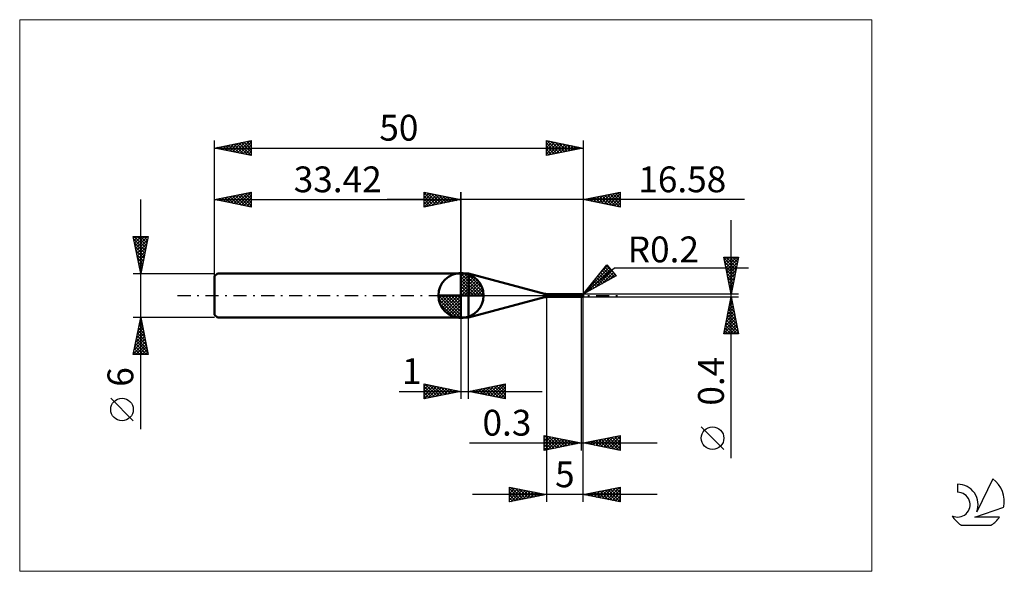
# Model space of a CAD drawing. Units: millimetres. Extents: x -26 to 107, y -37 to 37.
import ezdxf
from ezdxf.enums import TextEntityAlignment as Align

# ---------------------------------------------------------------- set-up
doc = ezdxf.new("R2010")
doc.units = ezdxf.units.MM
doc.header["$LTSCALE"] = 4.45
doc.linetypes.add('cc_dim_arrow', pattern=[0])
doc.linetypes.add('LONGDASH_DASH', pattern=[0.85, 0.4, -0.2, 0.05, -0.2])
for name, color, linetype in [('1', 4, 'CONTINUOUS'), ('2', 7, 'CONTINUOUS'), ('4', 2, 'LONGDASH_DASH'), ('CUT', 1, 'CONTINUOUS'), ('INFTOTAL', 9, 'CONTINUOUS'), ('NOCUT', 7, 'CONTINUOUS'), ('SK1', 4, 'CONTINUOUS'), ('SK2', 7, 'CONTINUOUS'), ('SK4', 2, 'LONGDASH_DASH'), ('SK6', 5, 'CONTINUOUS')]:
    doc.layers.add(name, color=color, linetype=linetype)
doc.styles.get("Standard").update_dxf_attribs({"font": 'Monospac821 BT'})

msp = doc.modelspace()

# ---------------------------------------------------------------- linework, layer by layer
at = {"color": 4, "linetype": 'cc_dim_arrow'}
for p, q in [((33.42, 2.98), (33.5, 3.06)), ((33.42, 2.55), (33.89, 3.02)), ((33.42, 2.98), (36.4, 0)), ((33.42, 2.12), (34.25, 2.95)), ((33.42, 1.68), (34.57, 2.84)), ((33.42, 1.25), (34.87, 2.7)), ((33.8, 3.04), (36.46, 0.38)), ((34.35, 2.92), (36.34, 0.93)), ((33.42, 2.55), (35.97, 0)), ((33.42, 0.82), (35.14, 2.53)), ((33.42, 0.38), (35.38, 2.35)), ((33.42, 2.12), (35.54, 0)), ((33.42, 1.68), (35.1, 0)), ((33.47, 0), (35.61, 2.14)), ((33.9, 0), (35.81, 1.91)), ((34.34, 0), (35.99, 1.66)), ((34.77, 0), (36.15, 1.38)), ((35.24, 2.46), (35.88, 1.82)), ((30.36, -0.08), (30.44, 0)), ((30.4, -0.47), (30.87, 0)), ((30.47, -0.83), (31.3, 0)), ((30.58, -1.15), (31.74, 0)), ((30.72, -1.45), (32.17, 0)), ((30.77, 0), (33.42, -2.65)), ((30.89, -1.72), (32.6, 0)), ((31.07, -1.96), (33.04, 0)), ((31.21, 0), (33.42, -2.21)), ((31.64, 0), (33.42, -1.78)), ((32.07, 0), (33.42, -1.35)), ((32.5, 0), (33.42, -0.92)), ((32.94, 0), (33.42, -0.48)), ((33.37, 0), (33.42, -0.05)), ((33.42, 1.25), (34.67, 0)), ((33.42, 0.82), (34.24, 0)), ((33.42, 0.38), (33.8, 0)), ((35.2, 0), (36.28, 1.08)), ((35.63, 0), (36.39, 0.75)), ((36.07, 0), (36.46, 0.39)), ((30.36, -0.02), (33.4, -3.06)), ((30.4, -0.49), (32.93, -3.02)), ((30.56, -1.08), (32.34, -2.86)), ((31.28, -2.19), (33.42, -0.05)), ((31.51, -2.39), (33.42, -0.48)), ((31.76, -2.57), (33.42, -0.92)), ((32.04, -2.73), (33.42, -1.35)), ((32.34, -2.86), (33.42, -1.78)), ((32.67, -2.97), (33.42, -2.21)), ((33.03, -3.04), (33.42, -2.65))]:
    msp.add_line(p, q, dxfattribs=at)
at = {"layer": '1', "color": 4, "linetype": 'CONTINUOUS', "lineweight": 50}
for p, q in [((33.42, 0), (33.42, 3.06)), ((33.42, 3), (34.42, 3)), ((33.42, -3), (33.42, 3)), ((44.74, 0.23), (34.42, 3)), ((34.42, -3), (34.42, 3)), ((33.42, 0), (30.36, 0)), ((33.42, 0), (36.48, 0)), ((33.42, -3.06), (33.42, 0)), ((44.74, -0.23), (44.74, 0.23)), ((45, 0.2), (49.51, 0.2)), ((45, -0.2), (45, 0.2)), ((49.52, 0.2), (49.51, 0.2)), ((49.51, 0.2), (49.51, 0.2)), ((49.51, 0.2), (49.51, 0.2)), ((49.53, 0.2), (49.52, 0.2)), ((49.52, 0.2), (49.52, 0.2)), ((49.52, 0.2), (49.52, 0.2)), ((49.53, 0.19), (49.53, 0.2)), ((49.54, 0.19), (49.53, 0.2)), ((49.54, 0.19), (49.53, 0.19)), ((49.54, 0.18), (49.54, 0.19)), ((49.54, 0.19), (49.54, 0.19)), ((49.57, 0.18), (49.54, 0.19)), ((49.55, 0.18), (49.54, 0.18)), ((49.55, 0.17), (49.55, 0.18)), ((49.56, 0.16), (49.55, 0.17)), ((49.55, 0.17), (49.55, 0.17)), ((49.56, 0.15), (49.56, 0.16)), ((49.56, 0.14), (49.56, 0.15)), ((49.56, 0.13), (49.56, 0.14)), ((49.56, 0.14), (49.56, 0.14)), ((49.57, 0.12), (49.56, 0.13)), ((49.6, 0.17), (49.57, 0.18)), ((49.57, 0.11), (49.57, 0.12)), ((49.57, 0.1), (49.57, 0.11)), ((49.57, 0.09), (49.57, 0.1)), ((49.57, 0.08), (49.57, 0.09)), ((49.58, 0.07), (49.57, 0.08)), ((49.58, 0.06), (49.58, 0.07)), ((49.58, 0.04), (49.58, 0.06)), ((49.58, 0.03), (49.58, 0.04)), ((49.58, 0.02), (49.58, 0.03)), ((49.59, 0.01), (49.58, 0.02)), ((49.59, 0), (49.59, 0.01)), ((49.59, -0.01), (49.59, 0)), ((49.63, 0.16), (49.6, 0.17)), ((49.67, 0.16), (49.63, 0.16)), ((49.7, 0.16), (49.67, 0.16)), ((49.72, 0.16), (49.7, 0.16)), ((49.7, -0.16), (49.7, 0.16)), ((49.75, 0.16), (49.72, 0.16)), ((49.73, 0.16), (49.74, 0.16)), ((49.74, 0.16), (49.75, 0.16)), ((49.75, 0.16), (49.77, 0.17)), ((49.77, 0.16), (49.75, 0.16)), ((49.75, 0.16), (49.77, 0.16)), ((49.77, 0.16), (49.79, 0.17)), ((49.77, 0.17), (49.78, 0.17)), ((49.81, 0.16), (49.77, 0.16)), ((49.78, 0.17), (49.79, 0.17)), ((49.79, 0.17), (49.8, 0.18)), ((49.79, 0.17), (49.8, 0.17)), ((49.8, 0.18), (49.81, 0.18)), ((49.8, 0.17), (49.82, 0.17)), ((49.81, 0.18), (49.82, 0.18)), ((49.81, 0.18), (49.81, 0.18)), ((49.83, 0.16), (49.81, 0.16)), ((49.82, 0.18), (49.83, 0.18)), ((49.82, 0.17), (49.83, 0.18)), ((49.84, 0.18), (49.83, 0.18)), ((49.83, 0.18), (49.83, 0.18)), ((49.83, 0.18), (49.85, 0.18)), ((49.85, 0.16), (49.83, 0.16)), ((49.85, 0.18), (49.84, 0.18)), ((49.84, 0.16), (49.84, 0.16)), ((49.84, 0.16), (49.84, 0.16)), ((49.84, 0.16), (49.84, 0.16)), ((49.84, 0.16), (49.85, 0.16)), ((49.85, 0.17), (49.85, 0.18)), ((49.85, 0.18), (49.85, 0.18)), ((49.85, 0.18), (49.85, 0.18)), ((49.85, 0.18), (49.85, 0.18)), ((49.85, 0.18), (49.85, 0.18)), ((49.85, 0.18), (49.85, 0.18)), ((49.85, 0.18), (49.85, 0.18)), ((49.85, 0.18), (49.85, 0.18)), ((49.85, 0.18), (49.85, 0.18)), ((49.85, 0.18), (49.85, 0.18)), ((49.85, 0.18), (49.85, 0.18)), ((49.85, 0.18), (49.85, 0.18)), ((49.85, 0.18), (49.85, 0.18)), ((49.85, 0.18), (49.85, 0.18)), ((49.85, 0.18), (49.85, 0.18)), ((49.85, 0.18), (49.85, 0.18)), ((49.85, 0.18), (49.85, 0.18)), ((49.86, 0.18), (49.85, 0.18)), ((49.85, 0.16), (49.85, 0.17)), ((49.85, 0.17), (49.85, 0.17)), ((49.85, 0.17), (49.85, 0.17)), ((49.85, 0.17), (49.85, 0.17)), ((49.85, 0.17), (49.85, 0.17)), ((49.85, 0.17), (49.85, 0.17)), ((49.85, 0.17), (49.85, 0.17)), ((49.86, 0.15), (49.85, 0.16)), ((49.85, 0.16), (49.85, 0.16)), ((49.85, 0.16), (49.85, 0.16)), ((49.85, 0.16), (49.85, 0.16)), ((49.85, 0.16), (49.85, 0.16)), ((49.85, 0.16), (49.85, 0.16)), ((49.86, 0.18), (49.86, 0.18)), ((49.86, 0.18), (49.86, 0.18)), ((49.86, 0.17), (49.86, 0.18)), ((49.86, 0.17), (49.86, 0.17)), ((49.86, 0.17), (49.86, 0.17)), ((49.86, 0.17), (49.86, 0.17)), ((49.86, 0.17), (49.86, 0.17)), ((49.86, 0.17), (49.86, 0.17)), ((49.87, 0.17), (49.86, 0.17)), ((49.87, 0.14), (49.86, 0.15)), ((49.86, 0.15), (49.86, 0.15)), ((49.86, 0.15), (49.86, 0.15)), ((49.86, 0.15), (49.86, 0.15)), ((49.87, 0.17), (49.87, 0.17)), ((49.87, 0.17), (49.87, 0.17)), ((49.87, 0.17), (49.87, 0.17)), ((49.87, 0.17), (49.87, 0.17)), ((49.87, 0.17), (49.87, 0.17)), ((49.87, 0.14), (49.87, 0.14)), ((49.87, 0.13), (49.87, 0.14)), ((49.88, 0.13), (49.87, 0.13)), ((49.88, 0.12), (49.88, 0.13)), ((49.89, 0.12), (49.88, 0.12)), ((49.9, 0.11), (49.89, 0.12)), ((49.9, 0.11), (49.9, 0.11)), ((49.91, 0.11), (49.9, 0.11)), ((49.9, 0.03), (49.91, 0.04)), ((49.9, 0.02), (49.9, 0.03)), ((49.9, 0.01), (49.9, 0.02)), ((49.9, 0), (49.9, 0.01)), ((49.9, -0.01), (49.9, 0)), ((49.92, 0.1), (49.91, 0.11)), ((49.91, 0.09), (49.92, 0.1)), ((49.91, 0.08), (49.91, 0.09)), ((49.91, 0.09), (49.91, 0.09)), ((49.91, 0.07), (49.91, 0.08)), ((49.91, 0.06), (49.91, 0.07)), ((49.91, 0.05), (49.91, 0.06)), ((49.91, 0.04), (49.91, 0.05)), ((49.92, 0.1), (49.92, 0.1)), ((49.93, 0.09), (49.92, 0.1)), ((49.93, 0.08), (49.93, 0.09)), ((49.94, 0.08), (49.93, 0.08)), ((49.95, 0.07), (49.94, 0.08)), ((49.96, 0.06), (49.95, 0.07)), ((49.95, 0.07), (49.95, 0.07)), ((49.97, 0.05), (49.96, 0.06)), ((49.96, 0.06), (49.96, 0.06)), ((49.98, 0.04), (49.97, 0.05)), ((49.97, 0.05), (49.97, 0.05)), ((49.98, 0.03), (49.98, 0.04)), ((49.98, 0.04), (49.98, 0.04)), ((49.99, 0.03), (49.98, 0.03)), ((49.99, 0.02), (49.99, 0.03)), ((49.99, 0.01), (49.99, 0.02)), ((49.99, 0.02), (49.99, 0.02)), ((50, 0), (49.99, 0.01)), ((49.99, 0.01), (49.99, 0.01)), ((50, 0.01), (50, 0.02)), ((50, 0.02), (50, 0.02)), ((50, 0), (50, 0.01)), ((50, 0.01), (50, 0.01)), ((50, 0.01), (50, 0.01)), ((50, 0.01), (50, 0.01)), ((50, 0.01), (50, 0.01)), ((50, 0.01), (50, 0.01)), ((50, 0.01), (50, 0.01)), ((50, 0.01), (50, 0.01)), ((50, 0.01), (50, 0.01)), ((50, 0.01), (50, 0.01)), ((50, 0.01), (50, 0.01)), ((50, 0), (50, 0)), ((50, 0), (50, 0)), ((50, 0), (50, 0)), ((50, 0), (50, 0)), ((50, 0), (50, 0)), ((50, 0), (50, 0)), ((50, 0), (50, 0)), ((50, 0), (50, 0)), ((34.42, -3), (44.74, -0.23)), ((45, -0.2), (49.51, -0.2)), ((49.45, -0.19), (49.45, -0.19)), ((49.45, -0.19), (49.45, -0.19)), ((49.46, -0.19), (49.45, -0.19)), ((49.45, -0.19), (49.46, -0.19)), ((49.45, -0.19), (49.45, -0.19)), ((49.45, -0.19), (49.45, -0.19)), ((49.45, -0.19), (49.45, -0.19)), ((49.46, -0.18), (49.47, -0.18)), ((49.46, -0.18), (49.46, -0.18)), ((49.46, -0.18), (49.46, -0.18)), ((49.46, -0.18), (49.46, -0.18)), ((49.46, -0.18), (49.46, -0.18)), ((49.46, -0.18), (49.46, -0.18)), ((49.46, -0.18), (49.46, -0.18)), ((49.46, -0.19), (49.46, -0.18)), ((49.46, -0.19), (49.46, -0.19)), ((49.46, -0.19), (49.46, -0.19)), ((49.47, -0.19), (49.46, -0.19)), ((49.47, -0.18), (49.48, -0.18)), ((49.47, -0.18), (49.47, -0.18)), ((49.47, -0.18), (49.47, -0.18)), ((49.47, -0.18), (49.47, -0.18)), ((49.48, -0.2), (49.47, -0.19)), ((49.48, -0.18), (49.49, -0.18)), ((49.48, -0.18), (49.48, -0.18)), ((49.48, -0.18), (49.48, -0.18)), ((49.48, -0.2), (49.48, -0.2)), ((49.49, -0.2), (49.48, -0.2)), ((49.49, -0.17), (49.5, -0.17)), ((49.49, -0.17), (49.49, -0.17)), ((49.49, -0.18), (49.49, -0.17)), ((49.5, -0.2), (49.49, -0.2)), ((49.5, -0.17), (49.51, -0.17)), ((49.5, -0.17), (49.5, -0.17)), ((49.5, -0.17), (49.5, -0.17)), ((49.51, -0.2), (49.5, -0.2)), ((49.51, -0.17), (49.52, -0.17)), ((49.51, -0.17), (49.51, -0.17)), ((49.51, -0.17), (49.51, -0.17)), ((49.51, -0.2), (49.51, -0.2)), ((49.51, -0.2), (49.51, -0.2)), ((49.51, -0.2), (49.52, -0.2)), ((49.52, -0.17), (49.53, -0.17)), ((49.52, -0.17), (49.52, -0.17)), ((49.52, -0.2), (49.52, -0.2)), ((49.52, -0.2), (49.52, -0.2)), ((49.52, -0.2), (49.53, -0.2)), ((49.53, -0.17), (49.54, -0.17)), ((49.53, -0.17), (49.53, -0.17)), ((49.53, -0.17), (49.53, -0.17)), ((49.53, -0.2), (49.54, -0.19)), ((49.54, -0.17), (49.55, -0.16)), ((49.54, -0.17), (49.54, -0.17)), ((49.54, -0.19), (49.57, -0.18)), ((49.55, -0.16), (49.56, -0.16)), ((49.55, -0.16), (49.55, -0.16)), ((49.56, -0.16), (49.57, -0.16)), ((49.56, -0.16), (49.56, -0.16)), ((49.57, -0.16), (49.59, -0.16)), ((49.57, -0.18), (49.6, -0.17)), ((49.59, -0.02), (49.59, -0.01)), ((49.59, -0.02), (49.59, -0.02)), ((49.6, -0.03), (49.59, -0.02)), ((49.59, -0.16), (49.61, -0.16)), ((49.6, -0.04), (49.6, -0.03)), ((49.6, -0.04), (49.6, -0.04)), ((49.6, -0.05), (49.6, -0.04)), ((49.61, -0.06), (49.6, -0.05)), ((49.6, -0.17), (49.63, -0.16)), ((49.61, -0.07), (49.61, -0.06)), ((49.61, -0.08), (49.61, -0.07)), ((49.62, -0.09), (49.61, -0.08)), ((49.61, -0.16), (49.62, -0.15)), ((49.63, -0.09), (49.62, -0.09)), ((49.62, -0.15), (49.64, -0.15)), ((49.64, -0.09), (49.63, -0.09)), ((49.63, -0.16), (49.67, -0.16)), ((49.65, -0.09), (49.64, -0.09)), ((49.64, -0.15), (49.66, -0.15)), ((49.67, -0.1), (49.65, -0.09)), ((49.66, -0.15), (49.68, -0.15)), ((49.68, -0.1), (49.67, -0.1)), ((49.67, -0.16), (49.7, -0.16)), ((49.69, -0.1), (49.68, -0.1)), ((49.68, -0.15), (49.7, -0.15)), ((49.7, -0.1), (49.69, -0.1)), ((49.73, -0.1), (49.7, -0.09)), ((49.7, -0.1), (49.7, -0.1)), ((49.7, -0.1), (49.7, -0.1)), ((49.7, -0.1), (49.7, -0.1)), ((49.7, -0.1), (49.7, -0.1)), ((49.7, -0.1), (49.7, -0.1)), ((49.7, -0.1), (49.7, -0.1)), ((49.72, -0.11), (49.7, -0.1)), ((49.72, -0.15), (49.7, -0.15)), ((49.7, -0.15), (49.7, -0.15)), ((49.7, -0.15), (49.7, -0.15)), ((49.7, -0.15), (49.7, -0.15)), ((49.7, -0.15), (49.7, -0.15)), ((49.7, -0.15), (49.7, -0.15)), ((49.7, -0.16), (49.71, -0.16)), ((49.71, -0.16), (49.72, -0.16)), ((49.71, -0.16), (49.71, -0.16)), ((49.73, -0.11), (49.72, -0.11)), ((49.73, -0.16), (49.72, -0.15)), ((49.72, -0.16), (49.73, -0.16)), ((49.72, -0.16), (49.72, -0.16)), ((49.75, -0.11), (49.73, -0.1)), ((49.74, -0.12), (49.73, -0.11)), ((49.74, -0.16), (49.73, -0.16)), ((49.73, -0.16), (49.73, -0.16)), ((49.76, -0.12), (49.74, -0.12)), ((49.76, -0.17), (49.74, -0.16)), ((49.78, -0.12), (49.75, -0.11)), ((49.77, -0.13), (49.76, -0.12)), ((49.77, -0.17), (49.76, -0.17)), ((49.79, -0.13), (49.77, -0.13)), ((49.78, -0.17), (49.77, -0.17)), ((49.8, -0.13), (49.78, -0.12)), ((49.8, -0.18), (49.78, -0.17)), ((49.8, -0.14), (49.79, -0.13)), ((49.83, -0.14), (49.8, -0.13)), ((49.81, -0.14), (49.8, -0.14)), ((49.8, -0.18), (49.8, -0.14)), ((49.81, -0.18), (49.8, -0.18)), ((49.81, -0.14), (49.81, -0.14)), ((49.82, -0.15), (49.81, -0.14)), ((49.81, -0.18), (49.81, -0.18)), ((49.82, -0.18), (49.81, -0.18)), ((49.83, -0.15), (49.82, -0.15)), ((49.83, -0.18), (49.82, -0.18)), ((49.85, -0.15), (49.83, -0.14)), ((49.84, -0.15), (49.83, -0.15)), ((49.83, -0.18), (49.83, -0.18)), ((49.83, -0.18), (49.84, -0.18)), ((49.84, -0.15), (49.84, -0.15)), ((49.85, -0.15), (49.84, -0.15)), ((49.84, -0.18), (49.85, -0.18)), ((49.85, -0.15), (49.85, -0.14)), ((49.85, -0.14), (49.86, -0.14)), ((49.85, -0.18), (49.86, -0.18)), ((49.85, -0.18), (49.85, -0.18)), ((49.85, -0.18), (49.85, -0.18)), ((49.85, -0.18), (49.85, -0.18)), ((49.85, -0.18), (49.85, -0.18)), ((49.85, -0.18), (49.85, -0.18)), ((49.85, -0.18), (49.85, -0.18)), ((49.86, -0.13), (49.86, -0.12)), ((49.86, -0.12), (49.87, -0.12)), ((49.86, -0.14), (49.86, -0.13)), ((49.86, -0.17), (49.87, -0.17)), ((49.86, -0.17), (49.86, -0.17)), ((49.86, -0.17), (49.86, -0.17)), ((49.86, -0.17), (49.86, -0.17)), ((49.86, -0.17), (49.86, -0.17)), ((49.86, -0.18), (49.86, -0.17)), ((49.86, -0.18), (49.86, -0.18)), ((49.86, -0.18), (49.86, -0.18)), ((49.87, -0.1), (49.88, -0.09)), ((49.87, -0.11), (49.87, -0.1)), ((49.87, -0.12), (49.87, -0.11)), ((49.87, -0.17), (49.87, -0.17)), ((49.87, -0.17), (49.87, -0.17)), ((49.87, -0.17), (49.87, -0.17)), ((49.87, -0.17), (49.87, -0.17)), ((49.88, -0.07), (49.89, -0.06)), ((49.88, -0.08), (49.88, -0.07)), ((49.88, -0.09), (49.88, -0.08)), ((49.88, -0.09), (49.88, -0.09)), ((49.89, -0.03), (49.9, -0.02)), ((49.89, -0.04), (49.89, -0.03)), ((49.89, -0.05), (49.89, -0.04)), ((49.89, -0.04), (49.89, -0.04)), ((49.89, -0.06), (49.89, -0.05)), ((49.9, -0.02), (49.9, -0.01)), ((50, 0), (50, 0)), ((50, 0), (50, 0)), ((50, 0), (50, 0)), ((50, 0), (50, 0)), ((50, 0), (50, 0)), ((50, 0), (50, 0)), ((50, 0), (50, 0)), ((50, -0.01), (50, 0)), ((50, 0), (50, 0)), ((50, -0.01), (50, 0)), ((50, 0), (50, 0)), ((50, 0), (50, 0)), ((50, 0), (50, 0)), ((50, 0), (50, 0)), ((50, 0), (50, 0)), ((50, 0), (50, 0)), ((50, -0.01), (50, -0.01)), ((50, -0.01), (50, -0.01)), ((50, -0.01), (50, -0.01)), ((50, -0.01), (50, -0.01)), ((50, -0.01), (50, -0.01)), ((50, -0.01), (50, -0.01)), ((50, -0.01), (50, -0.01)), ((50, -0.01), (50, -0.01)), ((50, -0.01), (50, -0.01)), ((50, -0.01), (50, -0.01)), ((50, -0.01), (50, -0.01)), ((50, -0.01), (50, -0.01)), ((50, -0.01), (50, -0.01)), ((33.42, -3), (34.42, -3))]:
    msp.add_line(p, q, dxfattribs=at)
for centre, radius, start, end in [((33.42, 0), 3.06, 90, 180), ((33.42, 0), 3.06, 0, 90), ((33.42, 0), 3.06, 180, 270), ((33.42, 0), 3.06, 270, 0), ((45, 1.2), 1, 255, 270), ((49.8, 0), 0.2, 346.7707, 13.2293), ((45, -1.2), 1, 90, 105)]:
    msp.add_arc(centre, radius, start, end, dxfattribs=at)
for centre, major_axis, ratio, start_param, end_param in [((49.85, 0), (0, 0.175), 0.866024, 4.807458, 6.143151), ((50.03, 0.2), (0, 0.183), 0.866024, 1.699743, 1.954735), ((50.03, 0.2), (0, 0.183), 0.866024, 2.901037, 2.96768), ((49.69, -0.57), (0.02, 0.445), 0.99013, 0.51743, 0.588305), ((49.72, 0.57), (-0.03, 0.669), 0.990129, 2.940399, 3.062993), ((49.85, 0), (0, 0.175), 0.866024, 3.281627, 4.447072)]:
    msp.add_ellipse(centre, major_axis=major_axis, ratio=ratio, start_param=start_param, end_param=end_param, dxfattribs=at)
at = {"layer": '2', "color": 7, "linetype": 'CONTINUOUS', "lineweight": 25}
for p, q in [((28.42, 12), (28.42, 14)), ((28.42, 14), (33.42, 13)), ((28.42, 13.67), (28.7, 13.94)), ((28.42, 13.91), (30.01, 12.32)), ((28.42, 13.24), (29.05, 13.87)), ((28.42, 12.82), (29.4, 13.8)), ((28.42, 12.39), (29.76, 13.73)), ((28.42, 13.49), (29.66, 12.25)), ((28.46, 12.01), (30.11, 13.66)), ((28.84, 13.92), (30.36, 12.39)), ((28.99, 12.11), (30.46, 13.59)), ((29.37, 13.81), (30.72, 12.46)), ((29.52, 12.22), (30.82, 13.52)), ((29.9, 13.7), (31.07, 12.53)), ((30.05, 12.33), (31.17, 13.45)), ((30.43, 13.6), (31.43, 12.6)), ((30.58, 12.43), (31.53, 13.38)), ((30.96, 13.49), (31.78, 12.67)), ((31.49, 13.39), (32.13, 12.74)), ((33.42, 0), (33.42, 14)), ((50, 14), (50, 0.2)), ((50, 13), (55, 14)), ((51.4, 12.72), (52.1, 13.42)), ((51.76, 12.65), (52.64, 13.53)), ((51.87, 13.37), (52.8, 12.44)), ((52.11, 12.58), (53.17, 13.63)), ((52.22, 13.44), (53.33, 12.33)), ((52.46, 12.51), (53.7, 13.74)), ((52.57, 13.51), (53.86, 12.23)), ((52.82, 12.44), (54.23, 13.85)), ((52.93, 13.59), (54.39, 12.12)), ((53.17, 12.37), (54.76, 13.95)), ((53.28, 13.66), (54.92, 12.02)), ((53.52, 12.3), (55, 13.77)), ((53.63, 13.73), (55, 12.36)), ((53.99, 13.8), (55, 12.79)), ((54.34, 13.87), (55, 13.21)), ((54.69, 13.94), (55, 13.63)), ((55, 14), (55, 12)), ((71.84, 13), (23.42, 13)), ((28.42, 13.06), (29.3, 12.18)), ((33.42, 13), (28.42, 12)), ((28.42, 12.64), (28.95, 12.11)), ((28.42, 12.21), (28.6, 12.04)), ((31.11, 12.54), (31.88, 13.31)), ((31.64, 12.64), (32.23, 13.24)), ((32.02, 13.28), (32.49, 12.81)), ((32.17, 12.75), (32.59, 13.17)), ((32.55, 13.17), (32.84, 12.88)), ((32.7, 12.86), (32.94, 13.1)), ((33.08, 13.07), (33.19, 12.95)), ((33.23, 12.96), (33.29, 13.03)), ((55, 12), (50, 13)), ((50.1, 13.02), (50.15, 12.97)), ((50.34, 12.93), (50.51, 13.1)), ((50.45, 13.09), (50.68, 12.86)), ((50.7, 12.86), (51.04, 13.21)), ((50.81, 13.16), (51.21, 12.76)), ((51.05, 12.79), (51.57, 13.31)), ((51.16, 13.23), (51.74, 12.65)), ((51.51, 13.3), (52.27, 12.55)), ((53.88, 12.22), (55, 13.35)), ((54.23, 12.15), (55, 12.92)), ((54.59, 12.08), (55, 12.5)), ((54.94, 12.01), (55, 12.07)), ((70.06, -22.04), (70.06, 10.2)), ((50, 0.2), (53.19, 4.18)), ((52.18, 2.92), (53.3, 4.04)), ((53.1, 4.08), (54.17, 3.01)), ((53.19, 4.18), (54.47, 2.65)), ((70.06, 0.2), (69.06, 5.2)), ((69.06, 5.2), (71.06, 5.2)), ((69.09, 5.06), (70.71, 3.44)), ((69.13, 4.85), (69.49, 5.2)), ((69.2, 4.49), (69.91, 5.2)), ((69.2, 4.53), (70.64, 3.09)), ((69.27, 4.14), (70.33, 5.2)), ((69.35, 3.79), (70.76, 5.2)), ((69.37, 5.2), (70.78, 3.79)), ((69.42, 3.43), (71.03, 5.05)), ((69.49, 3.08), (70.93, 4.52)), ((69.8, 5.2), (70.85, 4.15)), ((71.06, 5.2), (70.06, 0.2)), ((70.22, 5.2), (70.92, 4.5)), ((70.65, 5.2), (70.99, 4.85)), ((50, 0.2), (54.21, 3.74)), ((50.47, 0.79), (53.5, 3.81)), ((50.68, 0.57), (53.69, 3.58)), ((51.62, 1.08), (53.88, 3.35)), ((52.16, 2.9), (53.14, 1.92)), ((52.35, 3.13), (53.41, 2.07)), ((52.54, 3.37), (53.69, 2.22)), ((52.55, 1.6), (54.08, 3.12)), ((52.73, 3.6), (53.96, 2.37)), ((52.91, 3.84), (54.24, 2.52)), ((53.49, 2.11), (54.27, 2.89)), ((54.21, 3.74), (72.4, 3.74)), ((69.3, 4), (70.57, 2.73)), ((69.41, 3.47), (70.5, 2.38)), ((69.52, 2.94), (70.43, 2.02)), ((69.56, 2.73), (70.82, 3.99)), ((69.63, 2.37), (70.71, 3.46)), ((69.7, 2.02), (70.61, 2.93)), ((54.47, 2.65), (50, 0.2)), ((51.03, 1.48), (51.49, 1.02)), ((51.22, 1.72), (51.77, 1.17)), ((51.41, 1.95), (52.04, 1.32)), ((51.59, 2.19), (52.32, 1.47)), ((51.78, 2.43), (52.59, 1.62)), ((51.97, 2.66), (52.87, 1.77)), ((54.43, 2.62), (54.46, 2.66)), ((69.62, 2.41), (70.36, 1.67)), ((69.73, 1.88), (70.29, 1.32)), ((69.77, 1.67), (70.5, 2.4)), ((69.83, 1.35), (70.22, 0.96)), ((69.84, 1.31), (70.4, 1.87)), ((69.91, 0.96), (70.29, 1.34)), ((71.06, 0.2), (50, 0.2)), ((50.08, 0.31), (50.12, 0.27)), ((50.27, 0.54), (50.4, 0.42)), ((50.46, 0.78), (50.67, 0.57)), ((50.65, 1.01), (50.95, 0.72)), ((50.84, 1.25), (51.22, 0.87)), ((69.94, 0.82), (70.14, 0.61)), ((69.98, 0.6), (70.18, 0.81)), ((70.05, 0.29), (70.07, 0.26)), ((70.05, 0.25), (70.08, 0.28)), ((45, -0.2), (45, -28)), ((49.7, -0.2), (49.7, -21)), ((50, -0.2), (71.06, -0.2)), ((50, -21), (50, -0.2)), ((50, -28), (50, -0.2)), ((69.06, -5.2), (70.06, -0.2)), ((69.81, -1.46), (70.23, -1.04)), ((69.86, -1.22), (70.37, -1.74)), ((69.92, -0.93), (70.16, -0.68)), ((69.93, -0.87), (70.26, -1.21)), ((70, -0.52), (70.16, -0.68)), ((70.02, -0.4), (70.09, -0.33)), ((70.06, -0.2), (71.06, -5.2)), ((69.39, -3.58), (70.51, -2.45)), ((69.49, -3.05), (70.44, -2.1)), ((69.57, -2.64), (70.79, -3.86)), ((69.6, -2.52), (70.37, -1.74)), ((69.65, -2.28), (70.69, -3.33)), ((69.71, -1.99), (70.3, -1.39)), ((69.72, -1.93), (70.58, -2.8)), ((69.79, -1.58), (70.48, -2.27)), ((33.42, -3), (33.42, -14)), ((34.42, -14), (34.42, -3)), ((69.07, -5.17), (70.73, -3.51)), ((69.17, -4.64), (70.65, -3.16)), ((69.28, -4.11), (70.58, -2.81)), ((69.36, -3.7), (70.86, -5.2)), ((69.43, -3.35), (71.01, -4.92)), ((69.46, -5.2), (70.8, -3.87)), ((69.5, -2.99), (70.9, -4.39)), ((71.06, -5.2), (69.06, -5.2)), ((69.08, -5.11), (69.17, -5.2)), ((69.15, -4.76), (69.59, -5.2)), ((69.22, -4.41), (70.02, -5.2)), ((69.29, -4.05), (70.44, -5.2)), ((69.89, -5.2), (70.87, -4.22)), ((70.31, -5.2), (70.94, -4.57)), ((70.73, -5.2), (71.01, -4.93)), ((28.42, -14), (28.42, -12)), ((28.42, -12), (33.42, -13)), ((34.42, -13), (39.42, -12)), ((39.42, -12), (39.42, -14)), ((25.05, -13), (44.42, -13)), ((28.42, -12.32), (28.68, -12.05)), ((28.42, -12.74), (29.04, -12.12)), ((28.42, -13.16), (29.39, -12.19)), ((28.42, -13.59), (29.74, -12.26)), ((28.42, -12.32), (29.82, -13.72)), ((28.42, -12.74), (29.47, -13.79)), ((33.42, -13), (28.42, -14)), ((28.42, -13.16), (29.12, -13.86)), ((28.44, -14), (30.1, -12.34)), ((28.56, -12.03), (30.18, -13.65)), ((28.97, -13.89), (30.45, -12.41)), ((29.09, -12.13), (30.53, -13.58)), ((29.5, -13.78), (30.8, -12.48)), ((29.62, -12.24), (30.88, -13.51)), ((30.03, -13.68), (31.16, -12.55)), ((30.15, -12.35), (31.24, -13.44)), ((30.56, -13.57), (31.51, -12.62)), ((30.68, -12.45), (31.59, -13.37)), ((31.09, -13.47), (31.87, -12.69)), ((31.21, -12.56), (31.94, -13.3)), ((31.62, -13.36), (32.22, -12.76)), ((31.74, -12.66), (32.3, -13.22)), ((32.15, -13.25), (32.57, -12.83)), ((32.27, -12.77), (32.65, -13.15)), ((32.68, -13.15), (32.93, -12.9)), ((32.8, -12.88), (33.01, -13.08)), ((33.21, -13.04), (33.28, -12.97)), ((33.33, -12.98), (33.36, -13.01)), ((39.42, -14), (34.42, -13)), ((34.61, -13.04), (34.7, -12.94)), ((34.69, -12.95), (34.82, -13.08)), ((34.96, -13.11), (35.23, -12.84)), ((35.04, -12.88), (35.35, -13.19)), ((35.31, -13.18), (35.76, -12.73)), ((35.39, -12.81), (35.88, -13.29)), ((35.67, -13.25), (36.29, -12.63)), ((35.75, -12.73), (36.41, -13.4)), ((36.02, -13.32), (36.82, -12.52)), ((36.1, -12.66), (36.94, -13.5)), ((36.37, -13.39), (37.35, -12.41)), ((36.45, -12.59), (37.47, -13.61)), ((36.73, -13.46), (37.88, -12.31)), ((36.81, -12.52), (38, -13.72)), ((37.08, -13.53), (38.41, -12.2)), ((37.16, -12.45), (38.53, -13.82)), ((37.44, -13.6), (38.94, -12.1)), ((37.52, -12.38), (39.06, -13.93)), ((37.79, -13.67), (39.42, -12.04)), ((37.87, -12.31), (39.42, -13.86)), ((38.14, -13.74), (39.42, -12.47)), ((38.22, -12.24), (39.42, -13.44)), ((38.5, -13.82), (39.42, -12.89)), ((38.58, -12.17), (39.42, -13.01)), ((38.85, -13.89), (39.42, -13.32)), ((38.93, -12.1), (39.42, -12.59)), ((39.28, -12.03), (39.42, -12.16)), ((28.42, -13.59), (28.76, -13.93)), ((39.2, -13.96), (39.42, -13.74)), ((69.06, -20.87), (66, -17.81)), ((34.59, -20), (60, -20)), ((44.7, -21), (44.7, -19)), ((44.7, -19), (49.7, -20)), ((44.7, -19.26), (44.92, -19.04)), ((44.7, -19.69), (45.27, -19.11)), ((44.7, -20.11), (45.62, -19.18)), ((44.7, -20.53), (45.98, -19.26)), ((44.7, -20.96), (46.33, -19.33)), ((44.7, -19.37), (46.06, -20.73)), ((44.7, -19.79), (45.71, -20.8)), ((49.7, -20), (44.7, -21)), ((44.77, -19.01), (46.41, -20.66)), ((45.18, -20.9), (46.69, -19.4)), ((45.3, -19.12), (46.77, -20.59)), ((45.71, -20.8), (47.04, -19.47)), ((45.83, -19.23), (47.12, -20.52)), ((46.24, -20.69), (47.39, -19.54)), ((46.36, -19.33), (47.47, -20.45)), ((46.77, -20.59), (47.75, -19.61)), ((46.89, -19.44), (47.83, -20.37)), ((47.3, -20.48), (48.1, -19.68)), ((47.42, -19.54), (48.18, -20.3)), ((47.83, -20.37), (48.45, -19.75)), ((47.95, -19.65), (48.53, -20.23)), ((48.36, -20.27), (48.81, -19.82)), ((48.48, -19.76), (48.89, -20.16)), ((48.89, -20.16), (49.16, -19.89)), ((49.01, -19.86), (49.24, -20.09)), ((49.42, -20.06), (49.51, -19.96)), ((49.54, -19.97), (49.59, -20.02)), ((50, -20), (55, -19)), ((55, -21), (50, -20)), ((50.27, -20.05), (50.4, -19.92)), ((50.35, -19.93), (50.52, -20.1)), ((50.62, -20.12), (50.93, -19.81)), ((50.7, -19.86), (51.05, -20.21)), ((50.97, -20.19), (51.46, -19.71)), ((51.05, -19.79), (51.58, -20.32)), ((51.33, -20.27), (51.99, -19.6)), ((51.41, -19.72), (52.11, -20.42)), ((51.68, -20.34), (52.52, -19.5)), ((51.76, -19.65), (52.64, -20.53)), ((52.03, -20.41), (53.05, -19.39)), ((52.11, -19.58), (53.17, -20.63)), ((52.39, -20.48), (53.58, -19.28)), ((52.47, -19.51), (53.7, -20.74)), ((52.74, -20.55), (54.11, -19.18)), ((52.82, -19.44), (54.23, -20.85)), ((53.09, -20.62), (54.64, -19.07)), ((53.17, -19.37), (54.76, -20.95)), ((53.45, -20.69), (55, -19.14)), ((53.53, -19.29), (55, -20.77)), ((53.8, -20.76), (55, -19.56)), ((53.88, -19.22), (55, -20.34)), ((54.15, -20.83), (55, -19.99)), ((54.24, -19.15), (55, -19.92)), ((54.59, -19.08), (55, -19.49)), ((54.94, -19.01), (55, -19.07)), ((55, -19), (55, -21)), ((44.7, -20.22), (45.35, -20.87)), ((44.7, -20.64), (45, -20.94)), ((54.51, -20.9), (55, -20.41)), ((54.86, -20.97), (55, -20.83)), ((40, -28), (40, -26)), ((40, -26), (45, -27)), ((40, -26.02), (40.01, -26)), ((40, -26.44), (40.37, -26.07)), ((40, -26.86), (40.72, -26.14)), ((40, -26.19), (41.51, -27.7)), ((40, -27.29), (41.07, -26.21)), ((40, -27.71), (41.43, -26.29)), ((40, -26.61), (41.15, -27.77)), ((40.17, -27.97), (41.78, -26.36)), ((40.29, -26.06), (41.86, -27.63)), ((40.7, -27.86), (42.13, -26.43)), ((40.82, -26.16), (42.22, -27.56)), ((41.23, -27.75), (42.49, -26.5)), ((41.35, -26.27), (42.57, -27.49)), ((41.76, -27.65), (42.84, -26.57)), ((41.88, -26.38), (42.92, -27.42)), ((42.29, -27.54), (43.19, -26.64)), ((42.41, -26.48), (43.28, -27.34)), ((42.94, -26.59), (43.63, -27.27)), ((50, -27), (55, -26)), ((51.15, -27.23), (51.72, -26.66)), ((51.5, -27.3), (52.25, -26.55)), ((51.58, -26.68), (52.38, -27.48)), ((51.86, -27.37), (52.78, -26.44)), ((51.94, -26.61), (52.91, -27.58)), ((52.21, -27.44), (53.31, -26.34)), ((52.29, -26.54), (53.44, -27.69)), ((52.56, -27.51), (53.84, -26.23)), ((52.64, -26.47), (53.97, -27.79)), ((52.92, -27.58), (54.38, -26.12)), ((53, -26.4), (54.5, -27.9)), ((53.27, -27.65), (54.91, -26.02)), ((53.35, -26.33), (55, -27.98)), ((53.62, -27.72), (55, -26.35)), ((53.7, -26.26), (55, -27.55)), ((54.06, -26.19), (55, -27.13)), ((54.41, -26.12), (55, -26.71)), ((54.77, -26.05), (55, -26.28)), ((55, -26), (55, -28)), ((60, -27), (35, -27)), ((45, -27), (40, -28)), ((40, -27.04), (40.8, -27.84)), ((40, -27.46), (40.45, -27.91)), ((40, -27.89), (40.09, -27.98)), ((42.82, -27.44), (43.55, -26.71)), ((43.35, -27.33), (43.9, -26.78)), ((43.47, -26.69), (43.98, -27.2)), ((43.88, -27.22), (44.26, -26.85)), ((44.01, -26.8), (44.34, -27.13)), ((44.41, -27.12), (44.61, -26.92)), ((44.54, -26.91), (44.69, -27.06)), ((44.94, -27.01), (44.96, -26.99)), ((55, -28), (50, -27)), ((50.09, -27.02), (50.13, -26.97)), ((50.17, -26.97), (50.25, -27.05)), ((50.44, -27.09), (50.66, -26.87)), ((50.52, -26.9), (50.78, -27.16)), ((50.8, -27.16), (51.19, -26.76)), ((50.88, -26.82), (51.31, -27.26)), ((51.23, -26.75), (51.85, -27.37)), ((53.98, -27.8), (55, -26.77)), ((54.33, -27.87), (55, -27.2)), ((54.68, -27.94), (55, -27.62))]:
    msp.add_line(p, q, dxfattribs=at)
msp.add_circle((67.53, -19.34), 1.53, dxfattribs=at)
at = {"layer": '4', "color": 2, "linetype": 'LONGDASH_DASH', "lineweight": 25}
msp.add_line((33.42, 0), (50, 0), dxfattribs=at)
at = {"layer": 'CUT', "color": 1, "linetype": 'CONTINUOUS', "lineweight": 25}
for p, q in [((49.8, 0.2), (49.7, 0.2)), ((49.7, 0.2), (49.7, 0)), ((49.7, 0), (50, 0))]:
    msp.add_line(p, q, dxfattribs=at)
msp.add_arc((49.8, 0), 0.2, 0, 90, dxfattribs=at)
at = {"layer": 'INFTOTAL', "color": 9, "linetype": 'CONTINUOUS', "lineweight": 18}
for p, q in [((89.1, 37.4), (-26.4, 37.4)), ((-26.4, 37.4), (-26.4, -37.4)), ((89.1, -37.4), (89.1, 37.4)), ((-26.4, -37.4), (89.1, -37.4))]:
    msp.add_line(p, q, dxfattribs=at)
at = {"layer": 'NOCUT', "color": 7, "linetype": 'CONTINUOUS', "lineweight": 25}
for p, q in [((33.42, 0), (33.42, 3)), ((33.42, 3), (34.42, 3)), ((44.74, 0.23), (34.42, 3)), ((34.42, 0), (33.42, 0)), ((34.42, 0), (49.7, 0)), ((49.7, 0.2), (45, 0.2)), ((49.7, 0), (49.7, 0.2))]:
    msp.add_line(p, q, dxfattribs=at)
msp.add_arc((45, 1.2), 1, 255, 270, dxfattribs=at)
at = {"layer": 'SK1', "color": 4, "linetype": 'CONTINUOUS', "lineweight": 50}
for p, q in [((0.4, 3), (0, 2.6)), ((33.42, 3), (0.4, 3)), ((0, 2.6), (0, -2.6)), ((0, -2.6), (0.4, -3)), ((0.4, -3), (33.42, -3))]:
    msp.add_line(p, q, dxfattribs=at)
at = {"layer": 'SK2', "color": 7, "linetype": 'CONTINUOUS', "lineweight": 25}
for p, q in [((0, 0), (0, 21)), ((0, 20), (5, 21)), ((0.14, 20.03), (0.22, 19.96)), ((0.32, 19.94), (0.48, 20.1)), ((0.5, 20.1), (0.75, 19.85)), ((0.68, 19.86), (1.01, 20.2)), ((0.85, 20.17), (1.28, 19.74)), ((1.03, 19.79), (1.54, 20.31)), ((1.21, 20.24), (1.81, 19.64)), ((1.38, 19.72), (2.07, 20.41)), ((1.56, 20.31), (2.34, 19.53)), ((1.74, 19.65), (2.61, 20.52)), ((1.91, 20.38), (2.87, 19.43)), ((2.09, 19.58), (3.14, 20.63)), ((2.27, 20.45), (3.4, 19.32)), ((2.44, 19.51), (3.67, 20.73)), ((2.62, 20.52), (3.93, 19.21)), ((2.8, 19.44), (4.2, 20.84)), ((2.97, 20.59), (4.46, 19.11)), ((3.15, 19.37), (4.73, 20.95)), ((3.33, 20.67), (4.99, 19)), ((3.5, 19.3), (5, 20.79)), ((3.68, 20.74), (5, 19.42)), ((3.86, 19.23), (5, 20.37)), ((4.03, 20.81), (5, 19.84)), ((4.39, 20.88), (5, 20.26)), ((4.74, 20.95), (5, 20.69)), ((5, 21), (5, 19)), ((45, 19), (45, 21)), ((45, 21), (50, 20)), ((45, 20.91), (45.07, 20.99)), ((45, 20.49), (45.43, 20.91)), ((45, 20.07), (45.78, 20.84)), ((45, 19.64), (46.13, 20.77)), ((45, 19.22), (46.49, 20.7)), ((45, 20.66), (46.39, 19.28)), ((45, 20.24), (46.03, 19.21)), ((45.11, 20.98), (46.74, 19.35)), ((45.26, 19.05), (46.84, 20.63)), ((45.64, 20.87), (47.09, 19.42)), ((45.79, 19.16), (47.19, 20.56)), ((46.17, 20.77), (47.45, 19.49)), ((46.32, 19.26), (47.55, 20.49)), ((46.7, 20.66), (47.8, 19.56)), ((46.85, 19.37), (47.9, 20.42)), ((47.23, 20.55), (48.15, 19.63)), ((47.38, 19.48), (48.25, 20.35)), ((47.76, 20.45), (48.51, 19.7)), ((47.91, 19.58), (48.61, 20.28)), ((48.29, 20.34), (48.86, 19.77)), ((48.44, 19.69), (48.96, 20.21)), ((48.82, 20.24), (49.22, 19.84)), ((48.97, 19.79), (49.31, 20.14)), ((49.35, 20.13), (49.57, 19.91)), ((49.5, 19.9), (49.67, 20.07)), ((49.88, 20.02), (49.92, 19.98)), ((50, 21), (50, 0.2)), ((0, 20), (50, 20)), ((5, 19), (0, 20)), ((4.21, 19.16), (5, 19.95)), ((4.57, 19.09), (5, 19.52)), ((4.92, 19.02), (5, 19.1)), ((50, 20), (45, 19)), ((45, 19.82), (45.68, 19.14)), ((45, 19.39), (45.33, 19.07)), ((0, 3), (0, 14)), ((0, 13), (5, 14)), ((1.21, 12.76), (1.81, 13.36)), ((1.56, 12.69), (2.34, 13.47)), ((1.91, 12.62), (2.87, 13.57)), ((2.09, 13.42), (3.13, 12.37)), ((2.27, 12.55), (3.4, 13.68)), ((2.44, 13.49), (3.66, 12.27)), ((2.62, 12.48), (3.93, 13.79)), ((2.8, 13.56), (4.19, 12.16)), ((2.97, 12.41), (4.46, 13.89)), ((3.15, 13.63), (4.72, 12.06)), ((3.33, 12.33), (4.99, 14)), ((3.5, 13.7), (5, 12.2)), ((3.68, 12.26), (5, 13.58)), ((3.86, 13.77), (5, 12.63)), ((4.21, 13.84), (5, 13.05)), ((4.56, 13.91), (5, 13.48)), ((4.92, 13.98), (5, 13.9)), ((5, 14), (5, 12)), ((28.42, 12), (28.42, 14)), ((28.42, 14), (33.42, 13)), ((28.42, 13.67), (28.7, 13.94)), ((28.42, 13.91), (30.01, 12.32)), ((28.42, 13.24), (29.05, 13.87)), ((28.42, 12.82), (29.4, 13.8)), ((28.42, 12.39), (29.76, 13.73)), ((28.42, 13.49), (29.66, 12.25)), ((28.46, 12.01), (30.11, 13.66)), ((28.84, 13.92), (30.36, 12.39)), ((28.99, 12.11), (30.46, 13.59)), ((29.37, 13.81), (30.72, 12.46)), ((29.52, 12.22), (30.82, 13.52)), ((29.9, 13.7), (31.07, 12.53)), ((30.05, 12.33), (31.17, 13.45)), ((30.43, 13.6), (31.43, 12.6)), ((30.58, 12.43), (31.53, 13.38)), ((30.96, 13.49), (31.78, 12.67)), ((31.49, 13.39), (32.13, 12.74)), ((33.42, 14), (33.42, 3)), ((-10, -18.11), (-10, 13)), ((0, 13), (33.42, 13)), ((5, 12), (0, 13)), ((0.15, 12.97), (0.22, 13.04)), ((0.32, 13.06), (0.48, 12.9)), ((0.5, 12.9), (0.75, 13.15)), ((0.67, 13.14), (1.01, 12.8)), ((0.85, 12.83), (1.28, 13.26)), ((1.03, 13.21), (1.54, 12.69)), ((1.38, 13.28), (2.07, 12.59)), ((1.74, 13.35), (2.6, 12.48)), ((4.04, 12.19), (5, 13.16)), ((4.39, 12.12), (5, 12.73)), ((4.74, 12.05), (5, 12.31)), ((28.42, 13.06), (29.3, 12.18)), ((33.42, 13), (28.42, 12)), ((28.42, 12.64), (28.95, 12.11)), ((28.42, 12.21), (28.6, 12.04)), ((31.11, 12.54), (31.88, 13.31)), ((31.64, 12.64), (32.23, 13.24)), ((32.02, 13.28), (32.49, 12.81)), ((32.17, 12.75), (32.59, 13.17)), ((32.55, 13.17), (32.84, 12.88)), ((32.7, 12.86), (32.94, 13.1)), ((33.08, 13.07), (33.19, 12.95)), ((33.23, 12.96), (33.29, 13.03)), ((-10, 3), (-11, 8)), ((-11, 8), (-9, 8)), ((-10.96, 7.8), (-10.76, 8)), ((-10.93, 7.65), (-9.38, 6.1)), ((-10.89, 7.45), (-10.34, 8)), ((-10.86, 8), (-9.31, 6.45)), ((-10.82, 7.1), (-9.92, 8)), ((-10.82, 7.12), (-9.45, 5.75)), ((-10.75, 6.74), (-9.49, 8)), ((-10.68, 6.39), (-9.07, 8)), ((-10.61, 6.04), (-9.09, 7.55)), ((-10.54, 5.68), (-9.2, 7.02)), ((-10.43, 8), (-9.24, 6.81)), ((-10.01, 8), (-9.17, 7.16)), ((-9, 8), (-10, 3)), ((-9.58, 8), (-9.1, 7.51)), ((-9.16, 8), (-9.03, 7.87)), ((-10.72, 6.59), (-9.52, 5.39)), ((-10.61, 6.06), (-9.59, 5.04)), ((-10.51, 5.53), (-9.66, 4.69)), ((-10.47, 5.33), (-9.3, 6.49)), ((-10.4, 4.98), (-9.41, 5.96)), ((-10.32, 4.62), (-9.51, 5.43)), ((-10.4, 5), (-9.73, 4.33)), ((-10.29, 4.47), (-9.8, 3.98)), ((-10.25, 4.27), (-9.62, 4.9)), ((-10.18, 3.91), (-9.73, 4.37)), ((-11, 3), (0, 3)), ((-10.19, 3.94), (-9.87, 3.63)), ((-10.11, 3.56), (-9.83, 3.84)), ((-10.08, 3.41), (-9.95, 3.27)), ((-10.04, 3.21), (-9.94, 3.31)), ((-10, -3), (-11, -3)), ((-11, -8), (-10, -3)), ((-10.24, -4.2), (-9.84, -3.8)), ((-10.14, -3.69), (-9.79, -4.03)), ((-10.13, -3.67), (-9.91, -3.45)), ((-10.07, -3.33), (-9.9, -3.5)), ((-10.03, -3.14), (-9.98, -3.1)), ((0, -3), (-10, -3)), ((-10, -3), (-9, -8)), ((-10.67, -6.33), (-9.56, -5.22)), ((-10.56, -5.8), (-9.63, -4.86)), ((-10.45, -5.26), (-9.7, -4.51)), ((-10.42, -5.1), (-9.37, -6.15)), ((-10.35, -4.73), (-9.77, -4.16)), ((-10.35, -4.75), (-9.48, -5.62)), ((-10.28, -4.39), (-9.58, -5.09)), ((-10.21, -4.04), (-9.69, -4.56)), ((-10.98, -7.92), (-9.34, -6.28)), ((-10.88, -7.39), (-9.42, -5.92)), ((-10.77, -6.86), (-9.49, -5.57)), ((-10.7, -6.52), (-9.22, -8)), ((-10.64, -8), (-9.27, -6.63)), ((-10.63, -6.16), (-9.05, -7.74)), ((-10.56, -5.81), (-9.16, -7.21)), ((-10.49, -5.45), (-9.26, -6.68)), ((-9, -8), (-11, -8)), ((-10.99, -7.93), (-10.92, -8)), ((-10.92, -7.58), (-10.49, -8)), ((-10.84, -7.22), (-10.07, -8)), ((-10.77, -6.87), (-9.64, -8)), ((-10.22, -8), (-9.2, -6.98)), ((-9.79, -8), (-9.13, -7.34)), ((-9.37, -8), (-9.06, -7.69)), ((-11, -16.99), (-14.06, -13.93))]:
    msp.add_line(p, q, dxfattribs=at)
msp.add_circle((-12.53, -15.46), 1.53, dxfattribs=at)
at = {"layer": 'SK4', "color": 2, "linetype": 'LONGDASH_DASH', "lineweight": 25}
msp.add_line((-5, 0), (55, 0), dxfattribs=at)
at = {"layer": 'SK6', "color": 5, "linetype": 'CONTINUOUS', "lineweight": 25}
for p, q in [((105.53, -24.88), (103.34, -29.34)), ((100.74, -25.58), (100.74, -26.69)), ((103.08, -30.04), (107, -28.68)), ((106.44, -30.04), (103.08, -30.04)), ((101.2, -31.12), (105.34, -31.12))]:
    msp.add_line(p, q, dxfattribs=at)
for centre, radius, start, end in [((103.27, -27.93), 3.8, 348.7239, 53.4691), ((100.75, -28.37), 1.68, 243.4215, 90.3602), ((100.76, -28.35), 2.76, 338.9379, 90.4446), ((103.27, -27.93), 3.8, 210.5484, 236.978), ((103.27, -27.93), 3.8, 303.022, 326.3732)]:
    msp.add_arc(centre, radius, start, end, dxfattribs=at)

# ---------------------------------------------------------------- texts
at = {"layer": '2', "color": 7, "linetype": 'CONTINUOUS', "lineweight": 25}
for s, p in [('16.58', (63.42, 14)), ('R0.2', (60.85, 4.5)), ('1', (26.74, -12)), ('0.3', (39.65, -19)), ('5', (47.5, -26))]:
    msp.add_text(s, height=3.5, dxfattribs=at).set_placement(p, align=Align.CENTER)
msp.add_text('0.4', height=3.5, rotation=90, dxfattribs=at).set_placement((69.06, -11.62), align=Align.CENTER)
at = {"layer": 'SK2', "color": 7, "linetype": 'CONTINUOUS', "lineweight": 25}
for s, p in [('50', (25, 21)), ('33.42', (16.71, 14))]:
    msp.add_text(s, height=3.5, dxfattribs=at).set_placement(p, align=Align.CENTER)
msp.add_text('6', height=3.5, rotation=90, dxfattribs=at).set_placement((-11, -11.05), align=Align.CENTER)

doc.saveas('drawing.dxf')
